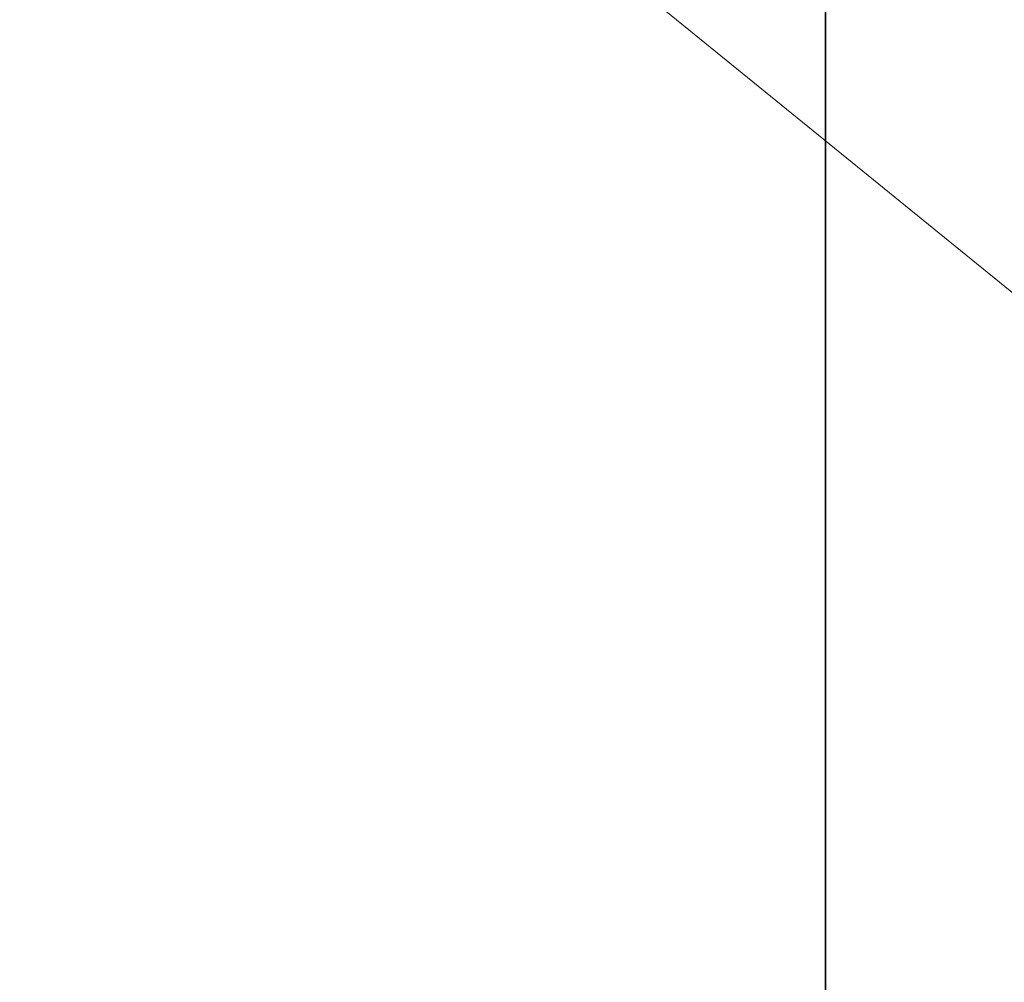
# Model space of a CAD drawing. Units: millimetres. Extents: x -112 to 85, y -112 to 84.
# Drawn here: x -1 to 0, y -11 to -10 of the extents above; entities that cross this region are included whole.
import ezdxf

# ---------------------------------------------------------------- set-up
doc = ezdxf.new("R2010")
doc.units = ezdxf.units.MM
for name, color, linetype, true_color in [('ORTHO$34', 7, 'Continuous', 0xffffff), ('ORTHO$36', 7, 'Continuous', 0xffffff), ('Trimetric$38', 7, 'Continuous', 0xffffff)]:
    doc.layers.add(name, color=color, linetype=linetype, true_color=true_color)

msp = doc.modelspace()

# ---------------------------------------------------------------- linework, layer by layer
at = {"layer": 'ORTHO$34', "color": 18, "linetype": 'Continuous', "lineweight": 35}
for p, q in [((0, -23.2, 68.8), (0, 50.6481, 68.8)), ((0, -60.9194, 50.4), (0, 49.5194, 50.4)), ((0, -22.3, 10.3909), (0, 31.7, 10.3909)), ((0, 31.7, 19.2075), (0, -22.3, 19.2075)), ((0, 31.7, 33.0035), (0, -22.3, 33.0035)), ((0, -22.3, 24.1939), (0, 31.7, 24.1939)), ((0, -22.3, 19.2638), (0, 31.7, 19.2638)), ((0, -22.3, 33.0638), (0, 31.7, 33.0638)), ((0, 31.7, 10.3362), (0, -22.3, 10.3362)), ((0, 31.7, 24.1362), (0, -22.3, 24.1362)), ((0, 31.7, 9.3), (0, -22.3, 9.3)), ((0, -22.3, 20.3), (0, 31.7, 20.3)), ((0, 31.7, 23.1), (0, -22.3, 23.1)), ((0, -22.3, 34.1), (0, 31.7, 34.1)), ((0, -41.1, -81.4), (0, 29.7, -81.4)), ((0, -41.1, -75.7), (0, 29.7, -75.7)), ((0, -40.5, -75.5), (0, 29.1, -75.5)), ((0, 26.5, -5.088), (0, -37.9, -5.088)), ((0, 26.5, -5), (0, -37.9, -5)), ((0, -37.7, -5.2), (0, 26.3, -5.2)), ((0, 6, -81.7), (0, -17.4, -81.7)), ((0, -1.65, 11.6), (0, -10.95, 11.6)), ((0, -17.5743, -72.1869), (0, -5.389, -72.1869)), ((0, -23.2, 50.9), (0, -6.2, 50.9)), ((0, -10.0429, 12.8), (0, -7.15, 12.8)), ((0, -10.0429, 24.4), (0, -7.15, 24.4)), ((0, -8.1565, -17.2131), (0, -15.498, -17.2131)), ((0, -9.1473, 14.2), (0, -10.75, 14.2)), ((0, -9.1473, 25.8), (0, -10.75, 25.8)), ((0, -9.25, 24.3), (0, -9.9787, 24.3)), ((0, -10.3, 12.1), (0, -9.3, 12.1)), ((0, -9.3, 12.6), (0, -10.3, 12.6)), ((0, -10, 24.3), (0, -9.9787, 24.3)), ((0, -10.2601, 24.3), (0, -10, 24.3)), ((0, -10.0194, -23.4055), (0, -10.0193, -23.4055)), ((0, -10.0429, 12.7887), (0, -10.0429, 12.8)), ((0, -10.6, 12.5612), (0, -10.0429, 12.7887)), ((0, -10.0429, 24.3887), (0, -10.0429, 24.4)), ((0, -10.5201, 24.1939), (0, -10.0429, 24.3887)), ((0, -10.2573, -23.1646), (0, -10.2573, -23.1646)), ((0, -10.3, 12.6), (0, -10.5051, 12.6)), ((0, -10.8, 12.1), (0, -10.3, 12.1)), ((0, -10.3, 12.1), (0, -10.3, 12.6)), ((0, -10.65, 12.1), (0, -10.65, 11.6)), ((0, -10.7162, -29.3395), (0, -10.6978, -29.3399)), ((0, -10.75, 12.6), (0, -10.8, 12.6)), ((0, -10.75, 14.2), (0, -10.75, 14.0356)), ((0, -10.75, 14.0356), (0, -10.75, 12.5612)), ((0, -10.75, 25.8), (0, -10.75, 25.6356)), ((0, -10.75, 25.6356), (0, -10.75, 24.1939)), ((0, -10.8, 12.6), (0, -10.8, 12.1)), ((0, -10.8491, -29.5452), (0, -10.8548, -29.5277)), ((0, -10.889, -57.6648), (0, -10.889, -57.6648)), ((0, -10.95, 19.2075), (0, -10.95, 10.391)), ((0, -10.95, 24.194), (0, -10.95, 33.0033)), ((0, -10.9678, -57.351), (0, -10.9678, -57.351))]:
    msp.add_line(p, q, dxfattribs=at)
at = {"layer": 'ORTHO$34', "color": 8, "linetype": 'Continuous', "lineweight": 18}
for p, q in [((0, -23.2, 67.8058), (0, 50.6481, 67.8087)), ((0, -17.4, -81.5575), (0, 6, -81.5575)), ((0, -17.5743, -72.2201), (0, -5.4524, -72.2201)), ((0, -5.4524, -72.4201), (0, -17.5743, -72.4201)), ((0, -15.498, -17.1799), (0, -8.2038, -17.1799)), ((0, -8.2038, -16.9799), (0, -15.498, -16.9799)), ((0, -10.0606, -67.2753), (0, -9.595, -62.261)), ((0, -9.8061, -23.4524), (0, -10.0015, -23.4094)), ((0, -10, 24.3), (0, -10, 24.4)), ((0, -10.0015, -23.4094), (0, -10.0193, -23.4055)), ((0, -10.261, -23.1466), (0, -10.2573, -23.1646)), ((0, -10.3015, -22.9508), (0, -10.261, -23.1466)), ((0, -10.5168, -72.1868), (0, -10.339, -70.2726)), ((0, -10.35, -32.861), (0, -10.549, -32.8812)), ((0, -11.3477, -23.4184), (0, -10.4498, -25.8322)), ((0, -10.45, 12.1), (0, -10.45, 11.6)), ((0, -10.4979, -29.3433), (0, -10.6978, -29.3399)), ((0, -10.549, -32.8812), (0, -10.5672, -32.883)), ((0, -10.5672, -32.883), (0, -10.5672, -32.883)), ((0, -10.6, 14.0356), (0, -10.6, 12.5612)), ((0, -10.6, 25.6356), (0, -10.6, 24.1939)), ((0, -10.7866, -29.7351), (0, -10.8491, -29.5452)), ((0, -10.8448, -32.7169), (0, -10.8448, -32.7169)), ((0, -10.8518, -32.6999), (0, -10.8448, -32.7169)), ((0, -10.928, -32.515), (0, -10.8518, -32.6999)), ((0, -10.896, -57.6818), (0, -10.889, -57.6648)), ((0, -10.896, -57.6818), (0, -10.9729, -57.8664)), ((0, -10.982, -57.3395), (0, -10.9678, -57.351)), ((0, -10.982, -57.3395), (0, -11.137, -57.213))]:
    msp.add_line(p, q, dxfattribs=at)
at = {"layer": 'ORTHO$34', "color": 18, "linetype": 'Continuous', "lineweight": 35, "extrusion": (-1, 0, 0)}
for centre, radius, start, end in [((5.7, -45.2), 17.5, 260.42625, 298.44281), ((5.7, -45.2), 13.5018, 257.94909, 292.60143), ((5.7, -45.2), 22.5018, 265.25467, 303.31512), ((35.1378, -36.4856), 30.0018, 211.01487, 221.83226), ((10.2164, -23.3621), 0.2018, 78.3151, 192.4126), ((5.7, -45.2), 22.5018, 40.25467, 78.31512), ((10.7679, -32.9034), 0.2018, 90, 174.204), ((5.7, -45.2), 17.5, 35.42625, 73.44562), ((10.9179, -29.3361), 0.2201, 180.9819, 251.7932), ((10.7679, -32.9034), 0.2018, 67.6014, 90), ((5.7, -45.2), 13.5018, 32.94909, 67.60143), ((10.8114, -57.4786), 0.2018, 292.6014, 39.204)]:
    msp.add_arc(centre, radius, start, end, dxfattribs=at)
at = {"layer": 'ORTHO$34', "color": 8, "linetype": 'Continuous', "lineweight": 18, "extrusion": (1, 0, 0)}
for centre, radius, start, end in [((-5.7, -45.2), 13.7201, 247.39857, 282.05091), ((-5.7, -45.2), 13.5201, 247.39857, 282.05091), ((-5.7, -45.2), 16.4982, 243.20682, 279.5371), ((-5.7, -45.2), 22.7201, 236.68488, 274.74533), ((-5.7, -45.2), 22.5201, 236.68488, 274.74533), ((-5.7, -45.2), 25.4982, 232.77593, 271.56787), ((-34.2134, -38.3896), 29.9982, 320.79596, 331.79671), ((-5.7, -45.2), 25.4982, 97.77593, 136.56787), ((-35.1378, -36.4856), 30.2201, 318.16774, 328.98513), ((-35.1378, -36.4856), 30.0201, 318.16774, 328.98513), ((19.2777, -29.8536), 29.9982, 185.79596, 196.79671), ((-5.7, -45.2), 7.4982, 210.72324, 239.58513), ((-5.7, -45.2), 7.4982, 120.72324, 149.58513), ((-10.2164, -23.3621), 0.4201, 347.5874, 101.6849), ((-10.2164, -23.3621), 0.2201, 347.5874, 101.6849), ((19.2777, -29.8536), 29.9982, 167.5874, 179.01806), ((-5.7, -45.2), 22.5201, 101.68488, 139.74533), ((-5.7, -45.2), 22.7201, 101.68488, 139.74533), ((-10.7679, -32.9034), 0.4201, 5.796, 112.3986), ((-10.9179, -29.3361), 0.4201, 288.2068, 359.0181), ((-10.7679, -32.9034), 0.2201, 5.796, 112.3986), ((-5.7, -45.2), 13.5201, 112.39857, 147.05091), ((-5.7, -45.2), 16.4982, 108.20682, 144.5371), ((-10.8114, -57.4786), 0.2201, 140.796, 247.3986), ((-5.7, -45.2), 13.7201, 112.39857, 147.05091), ((-10.8114, -57.4786), 0.4201, 140.796, 247.3986)]:
    msp.add_arc(centre, radius, start, end, dxfattribs=at)
at = {"layer": 'ORTHO$34', "color": 8, "linetype": 'Continuous', "lineweight": 18, "extrusion": (-1, 0, 0)}
for centre, radius, start, end in [((5.7, -45.2), 13.5018, 257.94909, 292.60143), ((5.7, -45.2), 16.4799, 260.4629, 296.79318), ((5.7, -45.2), 16.2799, 260.4629, 296.79318), ((5.7, -45.2), 22.5018, 265.25467, 303.31512), ((5.7, -45.2), 25.4799, 268.43213, 307.22407), ((5.7, -45.2), 25.2799, 268.43213, 307.22407), ((34.2134, -38.3896), 29.9799, 208.20329, 219.20404), ((34.2134, -38.3896), 29.7799, 208.20329, 219.20404), ((5.7, -45.2), 25.2799, 43.43213, 82.22407), ((5.7, -45.2), 25.4799, 43.43213, 82.22407), ((-19.2777, -29.8536), 29.7799, 343.20329, 354.20404), ((5.7, -45.2), 7.2799, 300.41487, 329.27676), ((5.7, -45.2), 7.2799, 30.41487, 59.27676), ((-19.2777, -29.8536), 29.9799, 343.20329, 354.20404), ((35.1378, -36.4856), 30.0018, 211.01487, 221.83226), ((5.7, -45.2), 7.4799, 300.41487, 329.27676), ((5.7, -45.2), 7.4799, 30.41487, 59.27676), ((-19.2777, -29.8536), 29.7799, 0.98194, 12.4126), ((-19.2777, -29.8536), 29.9799, 0.98194, 12.4126), ((5.7, -45.2), 22.5018, 40.25467, 78.31512), ((10.7679, -32.9034), 0.2018, 67.6014, 174.204), ((5.7, -45.2), 16.2799, 35.4629, 71.79318), ((5.7, -45.2), 13.5018, 32.94909, 67.60143), ((5.7, -45.2), 16.4799, 35.4629, 71.79318)]:
    msp.add_arc(centre, radius, start, end, dxfattribs=at)
at = {"layer": 'ORTHO$34', "color": 18, "linetype": 'Continuous', "lineweight": 35, "extrusion": (1, 0, 0)}
for centre, radius, start, end in [((-5.7, -45.2), 25.4982, 232.77593, 270), ((-5.7, -45.2), 16.4982, 243.20682, 270), ((-34.2134, -38.3896), 29.9982, 320.79596, 331.79671), ((-5.7, -45.2), 25.4982, 97.77593, 136.56787), ((19.2777, -29.8536), 29.9982, 185.79596, 196.79671), ((-5.7, -45.2), 7.4982, 210.72324, 239.58513), ((-5.7, -45.2), 7.4982, 120.72324, 149.58513), ((19.2777, -29.8536), 29.9982, 167.5874, 179.01806), ((-5.7, -45.2), 16.4982, 108.20682, 144.5371)]:
    msp.add_arc(centre, radius, start, end, dxfattribs=at)
for centre, major_axis, ratio, start_param, end_param in [((0, -9.1001, 10.7002), (0, 4.9497), 0.707107, 1.580328, 1.878658), ((0, -9.1001, 22.3002), (0, 4.9497), 0.707107, 1.580328, 1.878658), ((0, -10.6, 12.6225), (0, 0.1481, 0.0703), 0.341999, 2.980717, 4.551514)]:
    msp.add_ellipse(centre, major_axis=major_axis, ratio=ratio, start_param=start_param, end_param=end_param, dxfattribs=at)
at = {"layer": 'ORTHO$34', "color": 18, "linetype": 'Continuous', "lineweight": 35}
for points, knots in [([(0, -9.9197, -81.7), (0, -9.9191, -81.7), (0, -9.9177, -81.7), (0, -9.9146, -81.7), (0, -9.9108, -81.7), (0, -9.9064, -81.7), (0, -9.9009, -81.7), (0, -9.8952, -81.7), (0, -9.8909, -81.7), (0, -9.8892, -81.7)], [0, 0, 0, 0, 0.159817, 0.313292, 0.460404, 0.601135, 0.735472, 0.901699, 1, 1, 1, 1]), ([(0, -10.75, 14.0356), (0, -10.75, 14.0334), (0, -10.7491, 14.0314), (0, -10.7462, 14.0288), (0, -10.7451, 14.028), (0, -10.7423, 14.0265), (0, -10.7406, 14.0258), (0, -10.735, 14.0239), (0, -10.7304, 14.0229), (0, -10.7195, 14.0216), (0, -10.7131, 14.0213), (0, -10.6991, 14.0213), (0, -10.6915, 14.0216), (0, -10.6749, 14.0229), (0, -10.6662, 14.0239), (0, -10.6481, 14.0264), (0, -10.6386, 14.0279), (0, -10.6194, 14.0314), (0, -10.6097, 14.0334), (0, -10.6, 14.0356)], [0, 0, 0, 0, 0.125, 0.125, 0.1875, 0.1875, 0.25, 0.25, 0.375, 0.375, 0.5, 0.5, 0.625, 0.625, 0.75, 0.75, 0.875, 0.875, 1, 1, 1, 1]), ([(0, -10.75, 25.6356), (0, -10.75, 25.6334), (0, -10.7491, 25.6314), (0, -10.7463, 25.6288), (0, -10.7451, 25.628), (0, -10.7423, 25.6265), (0, -10.7406, 25.6258), (0, -10.735, 25.6239), (0, -10.7304, 25.6229), (0, -10.7195, 25.6216), (0, -10.7131, 25.6213), (0, -10.6991, 25.6213), (0, -10.6915, 25.6216), (0, -10.6749, 25.6229), (0, -10.6662, 25.6239), (0, -10.6481, 25.6264), (0, -10.6386, 25.6279), (0, -10.6194, 25.6314), (0, -10.6098, 25.6334), (0, -10.6, 25.6356)], [0, 0, 0, 0, 0.125, 0.125, 0.1875, 0.1875, 0.25, 0.25, 0.375, 0.375, 0.5, 0.5, 0.625, 0.625, 0.75, 0.75, 0.875, 0.875, 1, 1, 1, 1]), ([(0, -10.7088, -81.7), (0, -10.7061, -81.7), (0, -10.7013, -81.7), (0, -10.6952, -81.7), (0, -10.6901, -81.7), (0, -10.6858, -81.7), (0, -10.6825, -81.7), (0, -10.6809, -81.7), (0, -10.6803, -81.7)], [0, 0, 0, 0, 0.177604, 0.3307, 0.489501, 0.653996, 0.824169, 1, 1, 1, 1])]:
    msp.add_open_spline(points, degree=3, knots=knots, dxfattribs=at)
at = {"layer": 'ORTHO$36', "color": 18, "linetype": 'Continuous', "lineweight": 35}
for p, q in [((0, 59.8, -9.2), (0, -71.2, -9.2)), ((0, 59.8, 50.4), (0, -71.2, 50.4)), ((0, 59.8, -8.6), (0, -71.2, -8.6)), ((0, 59.7956, 50.9), (0, -23.2, 50.9)), ((0, 59.3, -9.1), (0, -70.7, -9.1)), ((0, 54.576, 68.8), (0, -23.2, 68.8)), ((0, -62.7, -29.2), (0, 51.3, -29.2)), ((0, 51.3, -24.7), (0, -62.7, -24.7)), ((0, -62.7, -36.2), (0, 51.3, -36.2)), ((0, 51.3, -31.7), (0, -62.7, -31.7)), ((0, -62.7, -43.2), (0, 51.3, -43.2)), ((0, 51.3, -38.7), (0, -62.7, -38.7)), ((0, -62.7, -50.2), (0, 51.3, -50.2)), ((0, 51.3, -45.7), (0, -62.7, -45.7)), ((0, -62.7, -57.2), (0, 51.3, -57.2)), ((0, 51.3, -52.7), (0, -62.7, -52.7)), ((0, -62.7, -64.2), (0, 51.3, -64.2)), ((0, 51.3, -59.7), (0, -62.7, -59.7)), ((0, -62.7, -66.7), (0, 51.3, -66.7)), ((0, 51.3, -71.2), (0, -62.7, -71.2)), ((0, -62.7, -22.2), (0, 51.3, -22.2)), ((0, 51.3, -17.7), (0, -62.7, -17.7)), ((0, -62.7, 34.3), (0, 51.3, 34.3)), ((0, 51.3, 29.8), (0, -62.7, 29.8)), ((0, -62.7, 27.3), (0, 51.3, 27.3)), ((0, -62.7, 20.3), (0, 51.3, 20.3)), ((0, 51.3, 15.8), (0, -62.7, 15.8)), ((0, -62.7, 13.3), (0, 51.3, 13.3)), ((0, 51.3, 8.8), (0, -62.7, 8.8)), ((0, 51.3, 1.8), (0, -62.7, 1.8)), ((0, -62.7, -0.7), (0, 51.3, -0.7)), ((0, -62.7, 41.3), (0, 51.3, 41.3)), ((0, -62.7, 6.3), (0, 51.3, 6.3)), ((0, 51.3, -5.2), (0, -62.7, -5.2)), ((0, 51.3, 36.8), (0, -62.7, 36.8)), ((0, 51.3, 22.8), (0, -62.7, 22.8)), ((0, -25.6819, 12.7819), (0, 14.2992, 12.7819)), ((0, -25.6819, 19.7819), (0, 14.2992, 19.7819)), ((0, -25.6819, 26.7819), (0, 14.2992, 26.7819)), ((0, -25.6819, 33.7819), (0, 14.2992, 33.7819)), ((0, -25.6819, -1.2181), (0, 14.2992, -1.2181)), ((0, -25.6819, 40.7819), (0, 14.2992, 40.7819)), ((0, -25.6819, 5.7819), (0, 14.2992, 5.7819)), ((0, -25.6819, -21.6819), (0, 14.2819, -21.6819)), ((0, -25.6819, -67.2181), (0, 14.2819, -67.2181)), ((0, 14.2819, -32.2181), (0, -25.6819, -32.2181)), ((0, -25.6819, -35.6819), (0, 14.2819, -35.6819)), ((0, -25.6819, -63.6819), (0, 14.2819, -63.6819)), ((0, 14.2819, -18.2181), (0, -25.6819, -18.2181)), ((0, 14.2819, -25.2181), (0, -25.6819, -25.2181)), ((0, 14.2819, -60.2181), (0, -25.6819, -60.2181)), ((0, -25.6819, -49.6819), (0, 14.2819, -49.6819)), ((0, 14.2819, -46.2181), (0, -25.6819, -46.2181)), ((0, 14.2819, -70.6819), (0, -25.6819, -70.6819)), ((0, -25.6819, -28.6819), (0, 14.2819, -28.6819)), ((0, -25.6819, -56.6819), (0, 14.2819, -56.6819)), ((0, 14.2819, -53.2181), (0, -25.6819, -53.2181)), ((0, -25.6819, -42.6819), (0, 14.2819, -42.6819)), ((0, 14.2819, -39.2181), (0, -25.6819, -39.2181)), ((0, 14.2819, 2.3181), (0, -25.6992, 2.3181)), ((0, 14.2819, 30.3181), (0, -25.6992, 30.3181)), ((0, 14.2819, 9.3181), (0, -25.6992, 9.3181)), ((0, 14.2819, 16.3181), (0, -25.6992, 16.3181)), ((0, 14.2819, -4.6819), (0, -25.6992, -4.6819)), ((0, 14.2819, 37.3181), (0, -25.6992, 37.3181)), ((0, 14.2819, 23.3181), (0, -25.6992, 23.3181)), ((0, -25.2, -18.2349), (0, 13.8, -18.2349)), ((0, 13.8, -21.6651), (0, -25.2, -21.6651)), ((0, 13.8, 16.3349), (0, -25.2, 16.3349)), ((0, -25.2, 19.7651), (0, 13.8, 19.7651)), ((0, 13.7119, -4.6119), (0, -25.1119, -4.6119)), ((0, -25.1113, -1.2887), (0, 13.7113, -1.2887)), ((0, 13.7107, -70.6107), (0, -25.1107, -70.6107)), ((0, 13.7106, 2.3894), (0, -25.1106, 2.3894)), ((0, -25.1101, -67.2899), (0, 13.7101, -67.2899)), ((0, -25.11, 5.71), (0, 13.71, 5.71)), ((0, 13.7094, -63.6094), (0, -25.1094, -63.6094)), ((0, 13.7093, 9.3907), (0, -25.1093, 9.3907)), ((0, -25.1088, -60.2912), (0, 13.7088, -60.2912)), ((0, -25.1087, 12.7087), (0, 13.7087, 12.7087)), ((0, 13.7081, -56.6081), (0, -25.1081, -56.6081)), ((0, -25.1075, -53.2925), (0, 13.7075, -53.2925)), ((0, 13.7068, -49.6068), (0, -25.1068, -49.6068)), ((0, 13.7064, 23.3936), (0, -25.1064, 23.3936)), ((0, -25.1062, -46.2938), (0, 13.7062, -46.2938)), ((0, 13.7055, -42.6055), (0, -25.1055, -42.6055)), ((0, -25.1054, 26.7054), (0, 13.7054, 26.7054)), ((0, -25.1049, -39.2951), (0, 13.7049, -39.2951)), ((0, 13.7043, -35.6043), (0, -25.1043, -35.6043)), ((0, 13.7042, 30.3958), (0, -25.1042, 30.3958)), ((0, -25.1037, -32.2963), (0, 13.7037, -32.2963)), ((0, -25.1032, 33.7032), (0, 13.7032, 33.7032)), ((0, 13.703, -28.603), (0, -25.103, -28.603)), ((0, -25.1024, -25.2976), (0, 13.7024, -25.2976)), ((0, 13.7021, 37.3979), (0, -25.1021, 37.3979)), ((0, -25.1011, 40.7011), (0, 13.7011, 40.7011)), ((0, 11.7323, -28.5), (0, -22.3323, -28.5)), ((0, 11.6984, -75.7), (0, -23.0984, -75.7)), ((0, -17.5567, -2.7), (0, 9.2, -2.7)), ((0, 7.4101, -81.7), (0, -18.8101, -81.7)), ((0, 7.3875, -78.7), (0, -18.7875, -78.7)), ((0, -21.4, 12.1), (0, 4.4, 12.1))]:
    msp.add_line(p, q, dxfattribs=at)
at = {"layer": 'ORTHO$36', "color": 8, "linetype": 'Continuous', "lineweight": 18}
for p, q in [((0, -23.2, 67.8), (0, 54.576, 67.8)), ((0, -18.8102, -81.4983), (0, 7.4102, -81.4983)), ((0, 7.3875, -78.8983), (0, -18.7875, -78.8983))]:
    msp.add_line(p, q, dxfattribs=at)
at = {"layer": 'ORTHO$36', "color": 18, "linetype": 'Continuous', "lineweight": 35, "extrusion": (1, 0, 0)}
msp.add_arc((-5.7, -45.2), 17.5, 242.45629, 300.41719, dxfattribs=at)
at = {"layer": 'ORTHO$36', "color": 18, "linetype": 'Continuous', "lineweight": 35, "extrusion": (-1, 0, 0)}
msp.add_arc((5.7, -45.2), 17.5, 71.51403, 72.60916, dxfattribs=at)
at = {"layer": 'ORTHO$36', "color": 18, "linetype": 'Continuous', "lineweight": 35}
msp.add_open_spline([(0, -10.0191, -70.6106), (0, -9.9109, -69.5038), (0, -9.8022, -68.3969), (0, -9.6931, -67.2901)], degree=3, dxfattribs=at)
for points, knots in [([(0, -9.8912, -81.7), (0, -9.8939, -81.7), (0, -9.8987, -81.7), (0, -9.9048, -81.7), (0, -9.9099, -81.7), (0, -9.9142, -81.7), (0, -9.9175, -81.7), (0, -9.9191, -81.7), (0, -9.9197, -81.7)], [0, 0, 0, 0, 0.17761, 0.330705, 0.489505, 0.653999, 0.82417, 1, 1, 1, 1]), ([(0, -10.6803, -81.7), (0, -10.6809, -81.7), (0, -10.6823, -81.7), (0, -10.6854, -81.7), (0, -10.6892, -81.7), (0, -10.6936, -81.7), (0, -10.6991, -81.7), (0, -10.7048, -81.7), (0, -10.7091, -81.7), (0, -10.7108, -81.7)], [0, 0, 0, 0, 0.159817, 0.313291, 0.460403, 0.601133, 0.73547, 0.901697, 1, 1, 1, 1]), ([(0, -10.8611, -81.7), (0, -10.8639, -81.7), (0, -10.871, -81.7), (0, -10.8783, -81.7), (0, -10.8826, -81.7)], [0, 0, 0, 0, 0.402139, 1, 1, 1, 1]), ([(0, -10.8736, -81.7), (0, -10.8772, -81.7), (0, -10.8856, -81.7), (0, -10.8994, -81.7), (0, -10.9152, -81.7), (0, -10.9322, -81.7), (0, -10.9502, -81.7), (0, -10.9694, -81.7), (0, -10.9897, -81.7), (0, -11.0111, -81.7), (0, -11.0335, -81.7), (0, -11.0557, -81.7), (0, -11.0704, -81.7), (0, -11.0772, -81.7)], [0, 0, 0, 0, 0.059305, 0.13676, 0.21833, 0.304004, 0.393769, 0.487609, 0.585509, 0.687457, 0.79345, 0.90348, 1, 1, 1, 1])]:
    msp.add_open_spline(points, degree=3, knots=knots, dxfattribs=at)
at = {"layer": 'Trimetric$38', "color": 8, "linetype": 'Continuous', "lineweight": 18}
msp.add_line((8.2119, -16.6033, -41.5989), (-7.711, -3.6447, 9.0856), dxfattribs=at)

doc.saveas('drawing.dxf')
